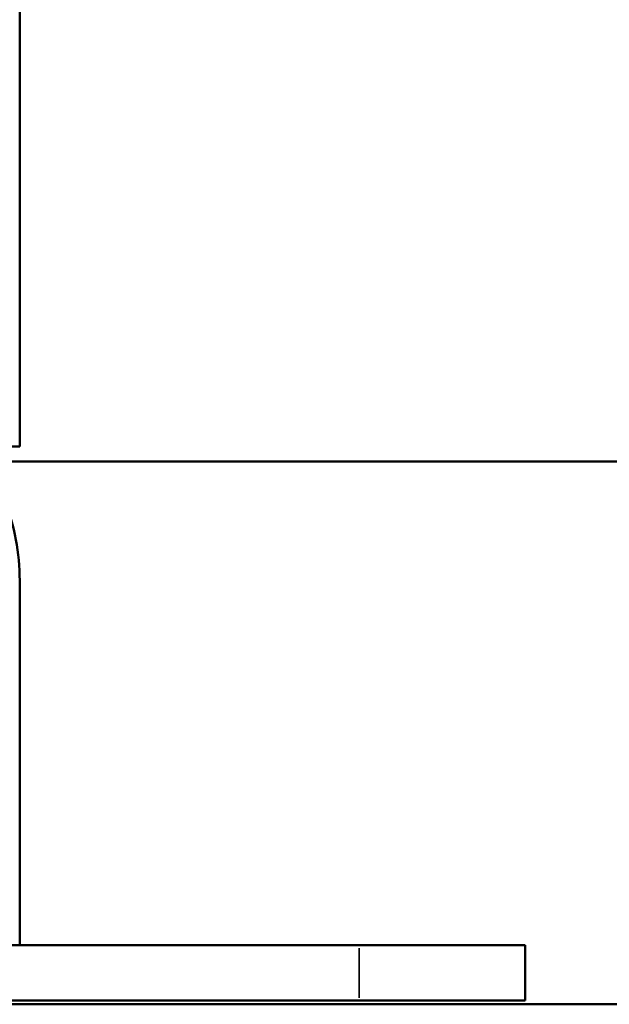
# Model space of a CAD drawing. Units: millimetres. Extents: x -461 to 10723, y 5 to 9144.
# Drawn here: x 8605 to 8658, y 5501 to 5590 of the extents above; entities that cross this region are included whole.
import ezdxf

# ---------------------------------------------------------------- set-up
doc = ezdxf.new("R2010")
doc.units = ezdxf.units.MM
doc.header["$MEASUREMENT"] = 0
doc.layers.add('Visible (ISO)', color=7, linetype='Continuous', lineweight=50)
doc.layers.add('Visible Narrow (ISO)', color=7, linetype='Continuous', lineweight=35)
doc.styles.get("Standard").update_dxf_attribs({"font": 'square721_bt_roman.ttf'})
doc.dimstyles.get("Standard").update_dxf_attribs({"dimtxt": 200, "dimasz": 100, "dimexe": 0.18, "dimexo": 0.0625, "dimgap": 40, "dimtad": 1, "dimdec": 0, "dimlfac": 0.1, "dimrnd": 5, "dimzin": 0, "dimdsep": 46, "dimtxsty": 'Standard', "dimcen": 0.09, "dimse1": 1, "dimse2": 1, "dimadec": 0, "dimazin": 0, "dimtfac": 1, "dimtdec": 0, "dimtofl": 0, "dimtmove": 0, "dimatfit": 3, "dimfxl": 1, "dimtolj": 1, "dimtzin": 0, "dimarcsym": 0})

# ---------------------------------------------------------------- blocks, each defined once
blk = doc.blocks.new('*D10')
at = {"color": 0, "lineweight": -2, "transparency": 16777216}
blk.add_line((7916.351, 8684.639), (7916.351, 5603.962), dxfattribs=at)
at = {"color": 0, "transparency": 16777216}
for points in [[(7899.685, 8684.639), (7933.018, 8684.639), (7916.351, 8784.639)], [(7899.685, 5603.962), (7933.018, 5603.962), (7916.351, 5503.962)]]:
    blk.add_solid(points, dxfattribs=at)
at = {"layer": 'Defpoints', "color": 0, "transparency": 16777216}
for p in [(8690.304, 8784.639), (7916.351, 5503.962), (9014.851, 5503.962)]:
    blk.add_point(p, dxfattribs=at)
at = {"color": 0, "transparency": 16777216, "insert": (7773.934, 7144.301), "char_height": 200, "attachment_point": 5, "rotation": 90}
blk.add_mtext('\\A1;330', dxfattribs=at)

msp = doc.modelspace()

# ---------------------------------------------------------------- linework, layer by layer
at = {"layer": 'Visible (ISO)'}
for p, q in [((8605.024, 5551.335), (8605.024, 5668.991)), ((8605.024, 5551.335), (8571.324, 5551.335)), ((8602.3, 5549.987), (8672.64, 5549.987)), ((8605.024, 5539.238), (8605.024, 5506.335)), ((8635.674, 5506.335), (8540.674, 5506.335)), ((8635.674, 5506.335), (8650.674, 5506.335)), ((8650.674, 5501.335), (8650.674, 5506.335)), ((8909.174, 5501.004), (8469.174, 5501.004)), ((8540.674, 5501.335), (8635.674, 5501.335)), ((8650.674, 5501.335), (8635.674, 5501.335))]:
    msp.add_line(p, q, dxfattribs=at)
msp.add_arc((8585.024, 5539.238), 20, 0, 21.30143, dxfattribs=at)
at = {"layer": 'Visible Narrow (ISO)'}
msp.add_line((8635.674, 5501.585), (8635.674, 5506.085), dxfattribs=at)

# ---------------------------------------------------------------- dimensions: what is measured, and where the dimension line sits
dim = msp.add_linear_dim(base=(7916.351, 5503.962), p1=(8690.304, 8784.639), p2=(9014.851, 5503.962), angle=90, dimstyle='Standard')
dim.commit()
dim.dimension.update_dxf_attribs({"geometry": '*D10', "text_midpoint": (7773.934, 7144.301)})

doc.saveas('drawing.dxf')
